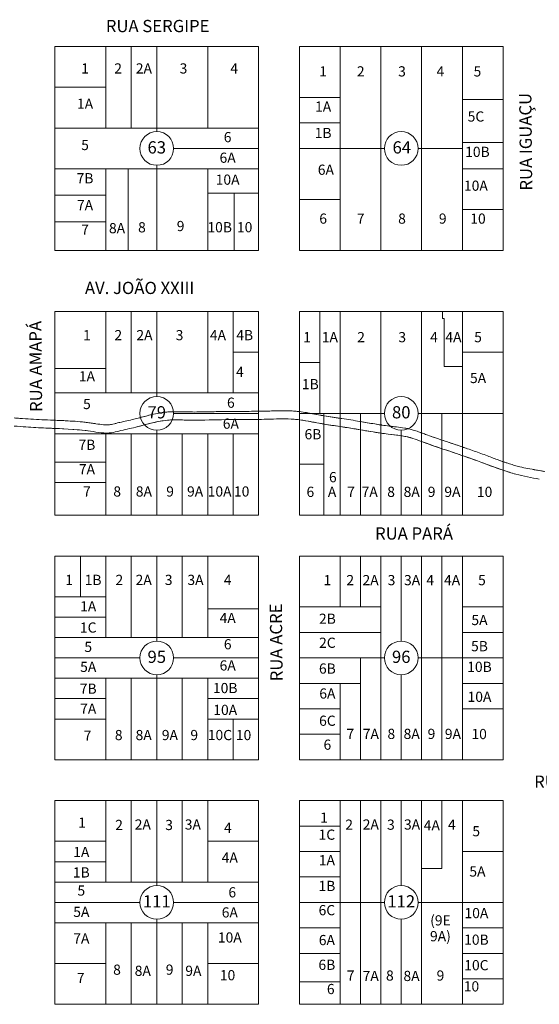
# Model space of a CAD drawing. Units: inches. Extents: x 62 to 6235, y 39 to 4719.
# Drawn here: x 4055 to 4310, y 2202 to 2686 of the extents above; entities that cross this region are included whole.
import ezdxf
from ezdxf.enums import TextEntityAlignment as Align

# ---------------------------------------------------------------- set-up
doc = ezdxf.new("R2010")
doc.units = ezdxf.units.IN
doc.header["$MEASUREMENT"] = 0
doc.linetypes.add('CONTÍNUO', pattern=[0])
for name, color, linetype in [('00 - DEMARCAÇÃO DE QUADRAS', 3, 'Continuous'), ('00 - DIVISÃO DE LOTES', 251, 'Continuous'), ('00 - HIDROGRAFIA', 172, 'Continuous'), ('00 - NÚMERO LOTES', 7, 'CONTÍNUO'), ('00 - TEXTO RUAS', 7, 'Continuous')]:
    doc.layers.add(name, color=color, linetype=linetype)
doc.layers.add('00 - TEXTO QUADRAS', color=4, linetype='CONTÍNUO', lineweight=18)
doc.styles.get("Standard").update_dxf_attribs({"font": 'arial.ttf'})

msp = doc.modelspace()

# ---------------------------------------------------------------- linework, layer by layer
at = {"layer": '00 - DEMARCAÇÃO DE QUADRAS', "lineweight": 5}
for p, q in [((4072.31, 2572.48), (4072.31, 2672.48)), ((4072.31, 2672.48), (4172.31, 2672.48)), ((4172.31, 2672.48), (4172.31, 2572.48)), ((4192.31, 2572.48), (4192.31, 2672.48)), ((4192.31, 2672.48), (4292.31, 2672.48)), ((4292.31, 2672.48), (4292.31, 2572.48)), ((4172.31, 2572.48), (4072.31, 2572.48)), ((4292.31, 2572.48), (4192.31, 2572.48)), ((4072.31, 2442.48), (4072.31, 2542.48)), ((4072.31, 2542.48), (4172.31, 2542.48)), ((4172.31, 2542.48), (4172.31, 2442.48)), ((4192.31, 2542.48), (4292.31, 2542.48)), ((4192.31, 2442.48), (4192.31, 2542.48)), ((4292.31, 2542.48), (4292.31, 2442.48)), ((4172.31, 2442.48), (4072.31, 2442.48)), ((4292.31, 2442.48), (4192.31, 2442.48)), ((4072.31, 2322.48), (4072.31, 2422.48)), ((4072.31, 2422.48), (4172.31, 2422.48)), ((4172.31, 2422.48), (4172.31, 2322.48)), ((4192.31, 2422.48), (4292.31, 2422.48)), ((4192.31, 2322.48), (4192.31, 2422.48)), ((4292.31, 2422.48), (4292.31, 2322.48)), ((4172.31, 2322.48), (4072.31, 2322.48)), ((4292.31, 2322.48), (4192.31, 2322.48)), ((4072.31, 2202.48), (4072.31, 2302.48)), ((4072.31, 2302.48), (4172.31, 2302.48)), ((4172.31, 2302.48), (4172.31, 2202.48)), ((4192.31, 2202.48), (4192.31, 2302.48)), ((4192.31, 2302.48), (4292.31, 2302.48)), ((4292.31, 2302.48), (4292.31, 2202.48)), ((4172.31, 2202.48), (4072.31, 2202.48)), ((4292.31, 2202.48), (4192.31, 2202.48))]:
    msp.add_line(p, q, dxfattribs=at)
at = {"layer": '00 - DIVISÃO DE LOTES', "lineweight": 5}
for p, q in [((4097.31, 2632.48), (4097.31, 2672.48)), ((4109.81, 2632.48), (4109.81, 2672.48)), ((4122.31, 2630.76), (4122.31, 2672.48)), ((4147.31, 2632.48), (4147.31, 2672.48)), ((4212.31, 2572.48), (4212.31, 2672.48)), ((4232.31, 2572.48), (4232.31, 2672.48)), ((4252.31, 2572.48), (4252.31, 2672.48)), ((4272.31, 2572.48), (4272.31, 2672.48)), ((4072.31, 2652.48), (4097.31, 2652.48)), ((4212.31, 2647.48), (4192.31, 2647.48)), ((4272.31, 2646.48), (4292.31, 2646.48)), ((4212.31, 2634.98), (4192.31, 2634.98)), ((4072.31, 2632.48), (4172.31, 2632.48)), ((4292.31, 2625.48), (4272.31, 2625.48)), ((4172.31, 2622.48), (4130.59, 2622.48)), ((4234.03, 2622.48), (4192.31, 2622.48)), ((4272.31, 2622.48), (4250.59, 2622.48)), ((4122.31, 2572.48), (4122.31, 2614.21)), ((4172.31, 2612.48), (4072.31, 2612.48)), ((4097.31, 2572.48), (4097.31, 2612.48)), ((4108.31, 2572.48), (4108.31, 2612.48)), ((4147.31, 2572.48), (4147.31, 2612.48)), ((4292.31, 2612.48), (4272.31, 2612.48)), ((4172.31, 2600.48), (4147.31, 2600.48)), ((4160.31, 2572.48), (4160.31, 2600.48)), ((4097.31, 2599.48), (4072.31, 2599.48)), ((4212.31, 2597.48), (4192.31, 2597.48)), ((4292.31, 2592.48), (4272.31, 2592.48)), ((4097.31, 2586.48), (4072.31, 2586.48)), ((4097.31, 2542.48), (4097.31, 2502.48)), ((4109.81, 2542.48), (4109.81, 2502.48)), ((4122.31, 2542.48), (4122.31, 2500.76)), ((4147.31, 2542.48), (4147.31, 2502.48)), ((4159.81, 2542.48), (4159.81, 2502.48)), ((4202.31, 2492.48), (4202.31, 2542.48)), ((4212.31, 2442.48), (4212.31, 2542.48)), ((4232.31, 2442.48), (4232.31, 2542.48)), ((4252.31, 2442.48), (4252.31, 2542.48)), ((4262.61, 2538.98), (4262.61, 2542.48)), ((4272.31, 2442.48), (4272.31, 2542.48)), ((4262.61, 2538.98), (4263.31, 2538.98)), ((4263.31, 2515.48), (4263.31, 2538.98)), ((4159.81, 2522.48), (4172.31, 2522.48)), ((4292.31, 2522.48), (4272.31, 2522.48)), ((4202.31, 2517.48), (4192.31, 2517.48)), ((4072.31, 2514.48), (4097.31, 2514.48)), ((4263.31, 2515.48), (4272.31, 2515.48)), ((4072.31, 2502.48), (4172.31, 2502.48)), ((4130.59, 2492.48), (4172.31, 2492.48)), ((4234.03, 2492.48), (4192.31, 2492.48)), ((4204.31, 2442.48), (4204.31, 2492.48)), ((4222.31, 2442.48), (4222.31, 2492.48)), ((4292.31, 2492.48), (4250.59, 2492.48)), ((4262.31, 2442.48), (4262.31, 2492.48)), ((4122.31, 2484.21), (4122.31, 2442.48)), ((4242.31, 2442.48), (4242.31, 2484.21)), ((4172.31, 2482.48), (4072.31, 2482.48)), ((4097.31, 2482.48), (4097.31, 2442.48)), ((4109.81, 2482.48), (4109.81, 2442.48)), ((4134.81, 2482.48), (4134.81, 2442.48)), ((4147.31, 2482.48), (4147.31, 2442.48)), ((4159.81, 2482.48), (4159.81, 2442.48)), ((4097.31, 2468.48), (4072.31, 2468.48)), ((4204.31, 2467.48), (4192.31, 2467.48)), ((4097.31, 2458.48), (4072.31, 2458.48)), ((4084.81, 2422.48), (4084.81, 2402.48)), ((4097.31, 2422.48), (4097.31, 2382.48)), ((4109.81, 2422.48), (4109.81, 2382.48)), ((4122.31, 2422.48), (4122.31, 2380.76)), ((4134.81, 2422.48), (4134.81, 2382.48)), ((4147.31, 2422.48), (4147.31, 2382.48)), ((4212.31, 2397.48), (4212.31, 2422.48)), ((4222.31, 2397.48), (4222.31, 2422.48)), ((4232.31, 2322.48), (4232.31, 2422.48)), ((4242.31, 2380.76), (4242.31, 2422.48)), ((4252.31, 2322.48), (4252.31, 2422.48)), ((4262.31, 2322.48), (4262.31, 2422.48)), ((4272.31, 2322.48), (4272.31, 2422.48)), ((4097.31, 2402.48), (4072.31, 2402.48)), ((4232.31, 2397.48), (4192.31, 2397.48)), ((4292.31, 2397.48), (4272.31, 2397.48)), ((4097.31, 2392.48), (4072.31, 2392.48)), ((4172.31, 2396.48), (4147.31, 2396.48)), ((4172.31, 2382.48), (4072.31, 2382.48)), ((4232.31, 2384.98), (4192.31, 2384.98)), ((4292.31, 2384.98), (4272.31, 2384.98)), ((4114.03, 2372.48), (4072.31, 2372.48)), ((4172.31, 2372.48), (4130.59, 2372.48)), ((4234.03, 2372.48), (4192.31, 2372.48)), ((4222.31, 2322.48), (4222.31, 2372.48)), ((4292.31, 2372.48), (4250.59, 2372.48)), ((4122.31, 2364.21), (4122.31, 2322.48)), ((4242.31, 2322.48), (4242.31, 2364.21)), ((4172.31, 2362.48), (4072.31, 2362.48)), ((4097.31, 2362.48), (4097.31, 2322.48)), ((4109.81, 2362.48), (4109.81, 2322.48)), ((4134.81, 2362.48), (4134.81, 2322.48)), ((4147.31, 2362.48), (4147.31, 2322.48)), ((4222.31, 2359.98), (4192.31, 2359.98)), ((4212.31, 2322.48), (4212.31, 2359.98)), ((4292.31, 2359.98), (4272.31, 2359.98)), ((4097.31, 2352.48), (4072.31, 2352.48)), ((4172.31, 2352.48), (4147.31, 2352.48)), ((4212.31, 2347.48), (4192.31, 2347.48)), ((4292.31, 2347.48), (4272.31, 2347.48)), ((4097.31, 2342.48), (4072.31, 2342.48)), ((4172.31, 2342.48), (4147.31, 2342.48)), ((4159.81, 2342.48), (4159.81, 2322.48)), ((4212.31, 2334.98), (4192.31, 2334.98)), ((4097.31, 2262.48), (4097.31, 2302.48)), ((4109.81, 2262.48), (4109.81, 2302.48)), ((4122.31, 2260.76), (4122.31, 2302.48)), ((4134.81, 2262.48), (4134.81, 2302.48)), ((4147.31, 2262.48), (4147.31, 2302.48)), ((4212.31, 2302.48), (4212.31, 2202.48)), ((4222.31, 2302.48), (4222.31, 2202.48)), ((4232.31, 2302.48), (4232.31, 2202.48)), ((4242.31, 2302.48), (4242.31, 2260.76)), ((4252.31, 2302.48), (4252.31, 2202.48)), ((4262.31, 2302.48), (4262.31, 2269.15)), ((4272.31, 2302.48), (4272.31, 2202.48)), ((4192.31, 2289.98), (4212.31, 2289.98)), ((4097.31, 2282.48), (4072.31, 2282.48)), ((4172.31, 2282.48), (4147.31, 2282.48)), ((4192.31, 2277.48), (4212.31, 2277.48)), ((4272.31, 2277.48), (4292.31, 2277.48)), ((4097.31, 2272.48), (4072.31, 2272.48)), ((4252.31, 2269.15), (4262.31, 2269.15)), ((4172.31, 2262.48), (4072.31, 2262.48)), ((4192.31, 2264.98), (4212.31, 2264.98)), ((4114.03, 2252.48), (4072.31, 2252.48)), ((4172.31, 2252.48), (4130.59, 2252.48)), ((4192.31, 2252.48), (4234.03, 2252.48)), ((4250.59, 2252.48), (4292.31, 2252.48)), ((4172.31, 2242.48), (4072.31, 2242.48)), ((4097.31, 2202.48), (4097.31, 2242.48)), ((4109.81, 2202.48), (4109.81, 2242.48)), ((4122.31, 2202.48), (4122.31, 2244.21)), ((4134.81, 2202.48), (4134.81, 2242.48)), ((4147.31, 2202.48), (4147.31, 2242.48)), ((4242.31, 2244.21), (4242.31, 2202.48)), ((4192.31, 2239.98), (4212.31, 2239.98)), ((4272.31, 2239.98), (4292.31, 2239.98)), ((4192.31, 2227.48), (4212.31, 2227.48)), ((4272.31, 2227.48), (4292.31, 2227.48)), ((4097.31, 2222.48), (4072.31, 2222.48)), ((4172.31, 2222.48), (4147.31, 2222.48)), ((4192.31, 2213.48), (4212.31, 2213.48)), ((4272.31, 2214.98), (4292.31, 2214.98))]:
    msp.add_line(p, q, dxfattribs=at)
at = {"layer": '00 - HIDROGRAFIA', "lineweight": 5}
for points, knots in [([(4312.79, 2463.89), (4310.05, 2464.43), (4309.34, 2464.55), (4307.24, 2464.91), (4305.85, 2465.16), (4303.16, 2465.68), (4301.86, 2465.96), (4299.72, 2466.47), (4298.86, 2466.7), (4297.14, 2467.18), (4296.27, 2467.44), (4293.68, 2468.27), (4291.95, 2468.87), (4288.36, 2470.18), (4286.5, 2470.89), (4283.54, 2472.01), (4282.46, 2472.42), (4279.18, 2473.63), (4276.99, 2474.4), (4272.63, 2475.91), (4270.45, 2476.64), (4263.93, 2478.82), (4259.62, 2480.25), (4254.61, 2482.05), (4253.84, 2482.33), (4252.7, 2482.75), (4252.33, 2482.89), (4251.55, 2483.18), (4251.16, 2483.33), (4249.94, 2483.76), (4249.1, 2484.06), (4247.86, 2484.42), (4247.5, 2484.52), (4246.8, 2484.7), (4246.45, 2484.79), (4245.39, 2485.03), (4244.7, 2485.16), (4242.63, 2485.52), (4241.28, 2485.7), (4238.75, 2485.99), (4237.57, 2486.12), (4235.23, 2486.4), (4234.04, 2486.56), (4231.66, 2486.91), (4230.47, 2487.09), (4226.87, 2487.68), (4224.46, 2488.11), (4220.55, 2488.77), (4219.08, 2489.01), (4216.13, 2489.47), (4214.67, 2489.69), (4210.29, 2490.35), (4207.39, 2490.79), (4203.56, 2491.43), (4202.61, 2491.59), (4199.77, 2492.11), (4197.83, 2492.49), (4194.68, 2493.03), (4193.51, 2493.21), (4191.62, 2493.44), (4190.92, 2493.52), (4189.27, 2493.66), (4188.33, 2493.71), (4186.48, 2493.78), (4185.57, 2493.79), (4182.85, 2493.78), (4181.07, 2493.73), (4178.35, 2493.64), (4177.38, 2493.62), (4175.43, 2493.57), (4174.45, 2493.55), (4171.53, 2493.51), (4169.57, 2493.49), (4163.69, 2493.45), (4159.75, 2493.44), (4154.37, 2493.37), (4152.93, 2493.35), (4150.09, 2493.29), (4148.67, 2493.26), (4144.44, 2493.17), (4141.64, 2493.13), (4138.06, 2493.17), (4137.26, 2493.19), (4135.63, 2493.23), (4134.81, 2493.25), (4132.29, 2493.3), (4130.56, 2493.31), (4128.12, 2493.19), (4127.46, 2493.15), (4126.19, 2493.03), (4125.6, 2492.96), (4124.44, 2492.8), (4123.87, 2492.7), (4122.16, 2492.4), (4121.04, 2492.16), (4117.89, 2491.41), (4115.91, 2490.86), (4112.99, 2490.08), (4112.01, 2489.83), (4108.83, 2489.06), (4106.52, 2488.6), (4103.77, 2487.96), (4103.44, 2487.88), (4102.82, 2487.72), (4102.54, 2487.65), (4102, 2487.51), (4101.74, 2487.45), (4100.99, 2487.26), (4100.53, 2487.15), (4099.92, 2487.03), (4099.75, 2487), (4099.32, 2486.93), (4099.05, 2486.9), (4098.5, 2486.86), (4098.22, 2486.84), (4097.34, 2486.83), (4096.73, 2486.85), (4094.93, 2487), (4093.7, 2487.18), (4091.86, 2487.47), (4091.33, 2487.55), (4090.37, 2487.69), (4089.96, 2487.75), (4089.13, 2487.87), (4088.72, 2487.92), (4087.49, 2488.08), (4086.67, 2488.17), (4084.22, 2488.42), (4082.59, 2488.55), (4077.76, 2488.87), (4074.58, 2489), (4069.6, 2489.19), (4067.78, 2489.27), (4064.13, 2489.45), (4062.31, 2489.55), (4058.7, 2489.78), (4056.91, 2489.9), (4054.18, 2490.11), (4053.25, 2490.18), (4052.31, 2490.26)], [0, 0, 0, 0, 2.154217, 2.154217, 6.462651, 6.462651, 10.627547, 10.627547, 13.466137, 13.466137, 16.304726, 16.304726, 21.981906, 21.981906, 27.984801, 27.984801, 31.417243, 31.417243, 38.282125, 38.282125, 45.147008, 45.147008, 58.876774, 58.876774, 61.34638, 61.34638, 62.570728, 62.570728, 63.795076, 63.795076, 66.243772, 66.243772, 67.208495, 67.208495, 68.173218, 68.173218, 70.102665, 70.102665, 73.961557, 73.961557, 77.521591, 77.521591, 81.213509, 81.213509, 84.905426, 84.905426, 92.289262, 92.289262, 96.718828, 96.718828, 101.148394, 101.148394, 110.007526, 110.007526, 112.948701, 112.948701, 118.83105, 118.83105, 122.201732, 122.201732, 124.180358, 124.180358, 126.783149, 126.783149, 129.385941, 129.385941, 134.591524, 134.591524, 137.541663, 137.541663, 140.491802, 140.491802, 146.39208, 146.39208, 158.192635, 158.192635, 162.452218, 162.452218, 166.7118, 166.7118, 175.230964, 175.230964, 177.685618, 177.685618, 180.140272, 180.140272, 185.049581, 185.049581, 186.883299, 186.883299, 188.48518, 188.48518, 190.087062, 190.087062, 193.290825, 193.290825, 199.305737, 199.305737, 202.447943, 202.447943, 209.57426, 209.57426, 210.561361, 210.561361, 211.37889, 211.37889, 212.196419, 212.196419, 213.831478, 213.831478, 214.527505, 214.527505, 215.647687, 215.647687, 216.76787, 216.76787, 219.008235, 219.008235, 222.993096, 222.993096, 224.5634, 224.5634, 225.747478, 225.747478, 226.931556, 226.931556, 229.299711, 229.299711, 234.036023, 234.036023, 243.508645, 243.508645, 249.047042, 249.047042, 254.585439, 254.585439, 260.012093, 260.012093, 262.837194, 262.837194, 262.837194, 262.837194]), ([(4130.55, 2493.28), (4129.96, 2493.27), (4129.38, 2493.25), (4128.12, 2493.19), (4127.46, 2493.15), (4126.19, 2493.03), (4125.6, 2492.96), (4124.44, 2492.8), (4123.87, 2492.7), (4122.16, 2492.4), (4121.04, 2492.16), (4118, 2491.44), (4116.12, 2490.92), (4114.29, 2490.43)], [183.408558, 183.408558, 183.408558, 183.408558, 185.049581, 185.049581, 186.883299, 186.883299, 188.48518, 188.48518, 190.087062, 190.087062, 193.290825, 193.290825, 198.993909, 198.993909, 198.993909, 198.993909]), ([(4172.31, 2493.52), (4170.75, 2493.5), (4169.18, 2493.49), (4163.69, 2493.45), (4159.75, 2493.44), (4154.37, 2493.37), (4152.93, 2493.35), (4150.09, 2493.29), (4148.67, 2493.26), (4144.44, 2493.17), (4141.64, 2493.13), (4138.06, 2493.17), (4137.26, 2493.19), (4135.63, 2493.23), (4134.81, 2493.25), (4132.85, 2493.29), (4131.71, 2493.3), (4130.55, 2493.28)], [141.668371, 141.668371, 141.668371, 141.668371, 146.39208, 146.39208, 158.192635, 158.192635, 162.452218, 162.452218, 166.7118, 166.7118, 175.230964, 175.230964, 177.685618, 177.685618, 180.140272, 180.140272, 183.408558, 183.408558, 183.408558, 183.408558]), ([(4192.31, 2493.36), (4191.62, 2493.44), (4190.91, 2493.52), (4189.27, 2493.66), (4188.33, 2493.71), (4186.48, 2493.78), (4185.57, 2493.79), (4182.85, 2493.78), (4181.07, 2493.73), (4178.35, 2493.64), (4177.38, 2493.62), (4175.43, 2493.57), (4174.45, 2493.55), (4173.09, 2493.53), (4172.7, 2493.53), (4172.31, 2493.52)], [122.210387, 122.210387, 122.210387, 122.210387, 124.180358, 124.180358, 126.783149, 126.783149, 129.385941, 129.385941, 134.591524, 134.591524, 137.541663, 137.541663, 140.491802, 140.491802, 141.668371, 141.668371, 141.668371, 141.668371]), ([(4197.77, 2492.48), (4197.13, 2492.6), (4196.48, 2492.72), (4194.68, 2493.03), (4193.51, 2493.21), (4192.32, 2493.36), (4192.31, 2493.36), (4192.31, 2493.36)], [116.908522, 116.908522, 116.908522, 116.908522, 118.83105, 118.83105, 122.201732, 122.201732, 122.210387, 122.210387, 122.210387, 122.210387]), ([(4072.31, 2489.09), (4072.02, 2489.1), (4071.73, 2489.11), (4069.6, 2489.19), (4067.78, 2489.27), (4064.13, 2489.45), (4062.31, 2489.55), (4058.7, 2489.78), (4056.91, 2489.9), (4054.18, 2490.11), (4053.25, 2490.18), (4052.31, 2490.26)], [242.635971, 242.635971, 242.635971, 242.635971, 243.508645, 243.508645, 249.047042, 249.047042, 254.585439, 254.585439, 260.012093, 260.012093, 262.837192, 262.837192, 262.837192, 262.837192]), ([(4310.09, 2460.17), (4306.21, 2460.9), (4295.83, 2462.87), (4281.69, 2468.63), (4265.91, 2473.95), (4254.89, 2477.62), (4244.87, 2481.45), (4233.84, 2482.28), (4218.66, 2485.2), (4203.23, 2487.23), (4189.67, 2490.1), (4173.94, 2489.37), (4156.63, 2489.56), (4139.53, 2488.95), (4125.27, 2489.72), (4114.15, 2485.97), (4105.26, 2484.29), (4097.99, 2482.25), (4085.89, 2484.75), (4071.96, 2485), (4059.42, 2485.69), (4054.24, 2486.09), (4052.31, 2486.25)], [0, 0, 0, 0, 11.825666, 31.634392, 45.585487, 61.797758, 66.540363, 77.662733, 94.624565, 112.988989, 124.370315, 135.973069, 160.007524, 176.347223, 187.379555, 202.476584, 210.983741, 214.623755, 224.931975, 246.965359, 256.754275, 262.558536, 262.558536, 262.558536, 262.558536]), ([(4114.29, 2490.43), (4114.19, 2490.4), (4114.09, 2490.38), (4112.99, 2490.08), (4112.01, 2489.83), (4108.83, 2489.06), (4106.52, 2488.6), (4103.77, 2487.96), (4103.44, 2487.88), (4102.82, 2487.72), (4102.54, 2487.65), (4102, 2487.51), (4101.74, 2487.45), (4100.99, 2487.26), (4100.53, 2487.15), (4099.92, 2487.03), (4099.75, 2487), (4099.32, 2486.93), (4099.05, 2486.9), (4098.5, 2486.86), (4098.22, 2486.84), (4097.34, 2486.83), (4096.73, 2486.85), (4094.93, 2487), (4093.7, 2487.18), (4091.86, 2487.47), (4091.33, 2487.55), (4090.37, 2487.69), (4089.96, 2487.75), (4089.13, 2487.87), (4088.72, 2487.92), (4087.49, 2488.08), (4086.67, 2488.17), (4084.22, 2488.42), (4082.59, 2488.55), (4078.06, 2488.85), (4075.17, 2488.97), (4072.31, 2489.09)], [198.993909, 198.993909, 198.993909, 198.993909, 199.305737, 199.305737, 202.447943, 202.447943, 209.57426, 209.57426, 210.561361, 210.561361, 211.37889, 211.37889, 212.196419, 212.196419, 213.831478, 213.831478, 214.527505, 214.527505, 215.647687, 215.647687, 216.76787, 216.76787, 219.008235, 219.008235, 222.993096, 222.993096, 224.5634, 224.5634, 225.747478, 225.747478, 226.931556, 226.931556, 229.299711, 229.299711, 234.036023, 234.036023, 242.635971, 242.635971, 242.635971, 242.635971]), ([(4129.93, 2489.27), (4128.85, 2489.23), (4124.24, 2488.96), (4119.73, 2487.75), (4116.28, 2486.82)], [184.127541, 184.127541, 184.127541, 184.127541, 187.379555, 198.054563, 198.054563, 198.054563, 198.054563]), ([(4172.31, 2489.52), (4166.22, 2489.44), (4154.7, 2489.49), (4140.61, 2488.99), (4132.52, 2489.34), (4129.93, 2489.27)], [141.758507, 141.758507, 141.758507, 141.758507, 160.007524, 176.347223, 184.127541, 184.127541, 184.127541, 184.127541]), ([(4192.31, 2489.32), (4191.44, 2489.44), (4186.74, 2489.97), (4180.05, 2489.65), (4174.24, 2489.55), (4172.31, 2489.52)], [121.745455, 121.745455, 121.745455, 121.745455, 124.370315, 135.973069, 141.758507, 141.758507, 141.758507, 141.758507]), ([(4204.31, 2487.25), (4203.19, 2487.43), (4199.19, 2488.12), (4195.2, 2488.94), (4192.31, 2489.32)], [109.583595, 109.583595, 109.583595, 109.583595, 112.988989, 121.745455, 121.745455, 121.745455, 121.745455]), ([(4204.31, 2491.3), (4203.43, 2491.45), (4202.54, 2491.6), (4200.39, 2491.99), (4199.09, 2492.24), (4197.77, 2492.48)], [110.218256, 110.218256, 110.218256, 110.218256, 112.948701, 112.948701, 116.908522, 116.908522, 116.908522, 116.908522]), ([(4212.31, 2490.05), (4209.69, 2490.44), (4207.09, 2490.84), (4204.45, 2491.28), (4204.38, 2491.29), (4204.31, 2491.3)], [102.055464, 102.055464, 102.055464, 102.055464, 110.007526, 110.007526, 110.218256, 110.218256, 110.218256, 110.218256]), ([(4222.31, 2488.47), (4222.21, 2488.49), (4222.12, 2488.5), (4220.55, 2488.77), (4219.08, 2489.01), (4216.13, 2489.47), (4214.67, 2489.69), (4212.91, 2489.96), (4212.61, 2490), (4212.31, 2490.05)], [91.99416, 91.99416, 91.99416, 91.99416, 92.289262, 92.289262, 96.718828, 96.718828, 101.148394, 101.148394, 102.055464, 102.055464, 102.055464, 102.055464]), ([(4232.31, 2486.81), (4231.3, 2486.96), (4230.29, 2487.12), (4226.97, 2487.67), (4224.65, 2488.07), (4222.31, 2488.47)], [81.773921, 81.773921, 81.773921, 81.773921, 84.905426, 84.905426, 91.99416, 91.99416, 91.99416, 91.99416]), ([(4072.31, 2485.08), (4070.83, 2485.14), (4066.1, 2485.32), (4059.42, 2485.69), (4054.24, 2486.09), (4052.31, 2486.25)], [242.513777, 242.513777, 242.513777, 242.513777, 246.965359, 256.754275, 262.558532, 262.558532, 262.558532, 262.558532]), ([(4116.28, 2486.82), (4114.85, 2486.44), (4110.66, 2485.31), (4105.26, 2484.29), (4097.99, 2482.25), (4087.39, 2484.44), (4078.15, 2484.85), (4072.31, 2485.08)], [198.054563, 198.054563, 198.054563, 198.054563, 202.476584, 210.983741, 214.623755, 224.931975, 242.513777, 242.513777, 242.513777, 242.513777]), ([(4222.31, 2484.41), (4221.24, 2484.6), (4217.91, 2485.16), (4214.57, 2485.66), (4212.31, 2486)], [91.351731, 91.351731, 91.351731, 91.351731, 94.624565, 101.489225, 101.489225, 101.489225, 101.489225]), ([(4236.93, 2486.19), (4236.76, 2486.21), (4236.59, 2486.23), (4235.23, 2486.4), (4234.04, 2486.56), (4232.67, 2486.76), (4232.49, 2486.79), (4232.31, 2486.81)], [76.992252, 76.992252, 76.992252, 76.992252, 77.521591, 77.521591, 81.213509, 81.213509, 81.773921, 81.773921, 81.773921, 81.773921]), ([(4245.73, 2484.95), (4245.15, 2485.07), (4244.58, 2485.18), (4242.63, 2485.52), (4241.28, 2485.7), (4238.93, 2485.97), (4237.92, 2486.08), (4236.93, 2486.19)], [68.511365, 68.511365, 68.511365, 68.511365, 70.102665, 70.102665, 73.961557, 73.961557, 76.992252, 76.992252, 76.992252, 76.992252]), ([(4252.31, 2482.9), (4252.19, 2482.94), (4252.06, 2482.99), (4251.55, 2483.18), (4251.16, 2483.33), (4249.94, 2483.76), (4249.1, 2484.06), (4247.86, 2484.42), (4247.5, 2484.52), (4246.8, 2484.7), (4246.45, 2484.79), (4245.97, 2484.89), (4245.85, 2484.92), (4245.73, 2484.95)], [62.177918, 62.177918, 62.177918, 62.177918, 62.570728, 62.570728, 63.795076, 63.795076, 66.243772, 66.243772, 67.208495, 67.208495, 68.173218, 68.173218, 68.511365, 68.511365, 68.511365, 68.511365]), ([(4242.31, 2481.51), (4240.17, 2481.83), (4236.81, 2482.15), (4233.48, 2482.6), (4232.31, 2482.77)], [71.168887, 71.168887, 71.168887, 71.168887, 77.662733, 81.214029, 81.214029, 81.214029, 81.214029]), ([(4252.31, 2478.63), (4251.98, 2478.76), (4250.15, 2479.43), (4246.89, 2480.68), (4243.84, 2481.27), (4242.31, 2481.51)], [60.730024, 60.730024, 60.730024, 60.730024, 61.797758, 66.540363, 71.168887, 71.168887, 71.168887, 71.168887]), ([(4262.31, 2479.37), (4259.98, 2480.16), (4257.67, 2480.95), (4254.61, 2482.05), (4253.84, 2482.33), (4252.83, 2482.71), (4252.57, 2482.8), (4252.31, 2482.9)], [51.459413, 51.459413, 51.459413, 51.459413, 58.876774, 58.876774, 61.34638, 61.34638, 62.177918, 62.177918, 62.177918, 62.177918]), ([(4272.31, 2476.01), (4270.96, 2476.47), (4269.62, 2476.92), (4266.28, 2478.03), (4264.29, 2478.7), (4262.31, 2479.37)], [40.903618, 40.903618, 40.903618, 40.903618, 45.147008, 45.147008, 51.459413, 51.459413, 51.459413, 51.459413]), ([(4272.31, 2471.78), (4270.42, 2472.43), (4267.08, 2473.55), (4263.75, 2474.66), (4262.31, 2475.15)], [39.583525, 39.583525, 39.583525, 39.583525, 45.585487, 50.14172, 50.14172, 50.14172, 50.14172]), ([(4292.31, 2468.76), (4291.61, 2469), (4290.91, 2469.25), (4288.36, 2470.18), (4286.5, 2470.89), (4283.54, 2472.01), (4282.46, 2472.42), (4279.18, 2473.63), (4276.99, 2474.4), (4273.98, 2475.44), (4273.14, 2475.73), (4272.31, 2476.01)], [19.692672, 19.692672, 19.692672, 19.692672, 21.981906, 21.981906, 27.984801, 27.984801, 31.417243, 31.417243, 38.282125, 38.282125, 40.903618, 40.903618, 40.903618, 40.903618]), ([(4292.31, 2464.56), (4288.11, 2465.98), (4281.5, 2468.58), (4274.82, 2470.92), (4272.31, 2471.78)], [18.3397, 18.3397, 18.3397, 18.3397, 31.634392, 39.583525, 39.583525, 39.583525, 39.583525]), ([(4312.31, 2463.99), (4309.96, 2464.45), (4309.3, 2464.56), (4307.24, 2464.91), (4305.85, 2465.16), (4303.16, 2465.68), (4301.86, 2465.96), (4299.72, 2466.47), (4298.86, 2466.7), (4297.14, 2467.18), (4296.27, 2467.44), (4294.38, 2468.05), (4293.35, 2468.39), (4292.31, 2468.76)], [0.131536, 0.131536, 0.131536, 0.131536, 2.154217, 2.154217, 6.462651, 6.462651, 10.627547, 10.627547, 13.466137, 13.466137, 16.304726, 16.304726, 19.692672, 19.692672, 19.692672, 19.692672]), ([(4310.09, 2460.17), (4306.21, 2460.9), (4300.19, 2462.04), (4294.37, 2463.86), (4292.31, 2464.56)], [0, 0, 0, 0, 11.825666, 18.3397, 18.3397, 18.3397, 18.3397])]:
    msp.add_open_spline(points, degree=3, knots=knots, dxfattribs=at)
for points in [[(4212.31, 2486), (4209.64, 2486.4), (4206.98, 2486.8), (4204.31, 2487.25)], [(4232.31, 2482.77), (4228.96, 2483.26), (4225.64, 2483.84), (4222.31, 2484.41)], [(4262.31, 2475.15), (4258.97, 2476.27), (4255.63, 2477.42), (4252.31, 2478.63)]]:
    msp.add_open_spline(points, degree=3, dxfattribs=at)
at = {"layer": '00 - TEXTO QUADRAS', "lineweight": 5}
for centre in [(4122.31, 2622.48), (4242.31, 2622.48), (4122.31, 2492.48), (4242.31, 2492.48), (4122.31, 2372.48), (4242.31, 2372.48), (4122.31, 2252.48), (4242.31, 2252.48)]:
    msp.add_circle(centre, 8.28, dxfattribs=at)

# ---------------------------------------------------------------- texts
at = {"layer": '00 - NÚMERO LOTES', "lineweight": 5}
for s, p in [('1', (4087.1, 2659.26)), ('2', (4103.32, 2659.26)), ('2A', (4115.99, 2659.26)), ('3', (4135.42, 2659.26)), ('4', (4160.31, 2659.26)), ('1', (4203.97, 2657.81)), ('2', (4222.42, 2657.81)), ('3', (4242.69, 2657.81)), ('4', (4261.55, 2657.81)), ('5', (4279.71, 2657.81)), ('1A', (4087.1, 2641.94)), ('1A', (4203.97, 2640.53)), ('5C', (4278.98, 2635.67)), ('6', (4157.09, 2625.54)), ('1B', (4203.97, 2627.59)), ('5', (4087.1, 2621.68)), ('6A', (4157.09, 2615.45)), ('10B', (4279.71, 2618.31)), ('6A', (4205.32, 2609.56)), ('7B', (4087.1, 2605.37)), ('10A', (4157.09, 2604.68)), ('10A', (4278.96, 2601.71)), ('7A', (4087.1, 2592.15)), ('6', (4203.97, 2585.56)), ('7', (4222.42, 2585.56)), ('8', (4242.69, 2585.56)), ('9', (4262.68, 2585.56)), ('10', (4279.99, 2585.56)), ('7', (4087.1, 2580.14)), ('8A', (4102.81, 2580.87)), ('8', (4115.03, 2581.29)), ('9', (4134.01, 2581.9)), ('10B', (4153.19, 2581.34)), ('10', (4165.45, 2581.34)), ('1', (4088.02, 2528.37)), ('2', (4103.42, 2528.37)), ('2A', (4116.27, 2528.37)), ('3', (4133.48, 2528.37)), ('4A', (4152.34, 2528.37)), ('4B', (4165.46, 2528.37)), ('1', (4196.06, 2527.39)), ('1A', (4207.27, 2527.39)), ('2', (4222.57, 2527.39)), ('3', (4242.79, 2527.39)), ('4', (4258.38, 2527.39)), ('4A', (4267.94, 2527.39)), ('5', (4280.02, 2527.39)), ('1A', (4088.02, 2508.16)), ('4', (4163.1, 2510.34)), ('1B', (4197.7, 2504.33)), ('5A', (4280.02, 2507.34)), ('5', (4088.02, 2494.58)), ('6', (4158.67, 2495.24)), ('6A', (4158.67, 2484.93)), ('6B', (4198.97, 2479.76)), ('7B', (4088.02, 2474.57)), ('7A', (4088.02, 2462.56)), ('6', (4208.73, 2458.69)), ('7', (4088.02, 2451.66)), ('8', (4102.88, 2451.66)), ('8A', (4115.99, 2451.66)), ('9', (4128.84, 2451.66)), ('9A', (4141.13, 2451.66)), ('10A', (4153.16, 2451.66)), ('10', (4163.98, 2451.66)), ('6', (4197.7, 2451.47)), ('A', (4208.36, 2451.47)), ('7', (4217.65, 2451.47)), ('7A', (4226.83, 2451.47)), ('8', (4237.33, 2451.47)), ('8A', (4247.44, 2451.47)), ('9', (4257.21, 2451.47)), ('9A', (4267.44, 2451.47)), ('10', (4283.24, 2451.47)), ('1', (4079.3, 2408.26)), ('1B', (4091.06, 2408.26)), ('2', (4103.93, 2408.26)), ('2A', (4115.88, 2408.26)), ('3', (4128.14, 2408.26)), ('3A', (4141.31, 2408.26)), ('4', (4157.12, 2408.26)), ('1', (4206.06, 2408.15)), ('2', (4217.28, 2408.15)), ('2A', (4227.26, 2408.15)), ('3', (4237.53, 2408.15)), ('3A', (4247.64, 2408.15)), ('4', (4256.53, 2408.15)), ('4A', (4267.27, 2408.15)), ('5', (4281.92, 2408.15)), ('1A', (4088.66, 2395.29)), ('4A', (4157.12, 2389.55)), ('2B', (4206.06, 2389.2)), ('5A', (4280.72, 2388.58)), ('1C', (4088.66, 2384.88)), ('2C', (4206.06, 2377.41)), ('5', (4088.66, 2375.39)), ('6', (4157.12, 2376.69)), ('5B', (4280.72, 2375.74)), ('5A', (4088.66, 2365.59)), ('6A', (4157.12, 2366.28)), ('6B', (4206.06, 2364.75)), ('10B', (4280.72, 2365.59)), ('7B', (4088.66, 2354.88)), ('10B', (4155.91, 2355.18)), ('6A', (4206.06, 2352.5)), ('10A', (4280.72, 2350.9)), ('7A', (4088.66, 2345.08)), ('10A', (4155.91, 2344.47)), ('6C', (4206.06, 2339.15)), ('7', (4088.35, 2331.84)), ('8', (4103.62, 2332.12)), ('8A', (4115.88, 2332.12)), ('9A', (4128.75, 2332.12)), ('9', (4140.7, 2332.12)), ('10C', (4153.3, 2332.12)), ('10', (4164.91, 2332.12)), ('7', (4217.31, 2332.69)), ('7A', (4227.4, 2332.69)), ('8', (4237.44, 2332.69)), ('8A', (4247.43, 2332.69)), ('9', (4257.14, 2332.69)), ('9A', (4267.67, 2332.69)), ('10', (4280.55, 2332.61)), ('6', (4206.06, 2327.4)), ('1', (4204.4, 2291.57)), ('1', (4085.62, 2289.13)), ('2', (4103.81, 2287.99)), ('2A', (4115.45, 2288.23)), ('3', (4128.37, 2287.99)), ('3A', (4140.01, 2288.23)), ('4', (4157.2, 2286.63)), ('2', (4216.73, 2288.14)), ('2A', (4227.37, 2288.23)), ('3', (4237.24, 2288.14)), ('3A', (4247.62, 2288.23)), ('4A', (4257.33, 2287.83)), ('4', (4267.13, 2288.14)), ('1C', (4205.81, 2283.23)), ('5', (4279.11, 2284.94)), ('1A', (4085.27, 2274.71)), ('4A', (4158.16, 2271.99)), ('1A', (4205.81, 2270.73)), ('1B', (4085.27, 2264.71)), ('5A', (4279.71, 2265.16)), ('1B', (4205.81, 2258.08)), ('5', (4085.27, 2255.81)), ('6', (4159.37, 2254.96)), ('5A', (4085.27, 2245.35)), ('6A', (4158.16, 2245.09)), ('6C', (4205.81, 2246.19)), ('10A', (4279.21, 2244.75)), ('(9E', (4261.55, 2241.18)), ('7A', (4085.27, 2232.28)), ('10A', (4158.16, 2232.79)), ('9A)', (4261.55, 2233.41)), ('6A', (4205.81, 2231.52)), ('10B', (4279.21, 2231.7)), ('6B', (4205.81, 2219.38)), ('10C', (4279.21, 2219.2)), ('7', (4084.97, 2212.88)), ('8', (4102.79, 2216.99)), ('8A', (4115.45, 2216.44)), ('9', (4128.62, 2216.99)), ('9A', (4140.27, 2216.44)), ('10', (4157.05, 2214.28)), ('7', (4217.49, 2214.11)), ('7A', (4227.33, 2213.91)), ('8', (4236.73, 2214.11)), ('8A', (4247.37, 2213.91)), ('9', (4261.55, 2214.11)), ('10', (4276.78, 2208.79)), ('6', (4207.72, 2207.49))]:
    msp.add_text(s, height=5, dxfattribs=at).set_placement(p, align=Align.CENTER)
at = {"layer": '00 - TEXTO QUADRAS', "lineweight": 5}
for s, p in [('63', (4122.31, 2620.01)), ('64', (4242.59, 2620.01)), ('79', (4122.31, 2490.01)), ('80', (4242.31, 2490.01)), ('95', (4122.31, 2370.01)), ('96', (4242.31, 2370.01)), ('111', (4122.31, 2250.01)), ('112', (4242.31, 2250.01))]:
    msp.add_text(s, height=6, dxfattribs=at).set_placement(p, align=Align.CENTER)
at = {"layer": '00 - TEXTO RUAS', "lineweight": 5}
for s, p in [('RUA SERGIPE', (4097.31, 2679.56)), ('AV. JOÃO XXIII', (4087.05, 2551.04)), ('RUA PARÁ', (4229.47, 2430.54)), ('RUA SANTA CATARINA', (4307.56, 2308.75))]:
    msp.add_text(s, height=6, dxfattribs=at).set_placement(p)
for s, p in [('RUA IGUAÇU', (4306.64, 2601.82)), ('RUA AMAPÁ', (4066.08, 2493.21)), ('RUA ACRE', (4184.12, 2361.04))]:
    msp.add_text(s, height=6, rotation=90.551, dxfattribs=at).set_placement(p)

doc.saveas('drawing.dxf')
